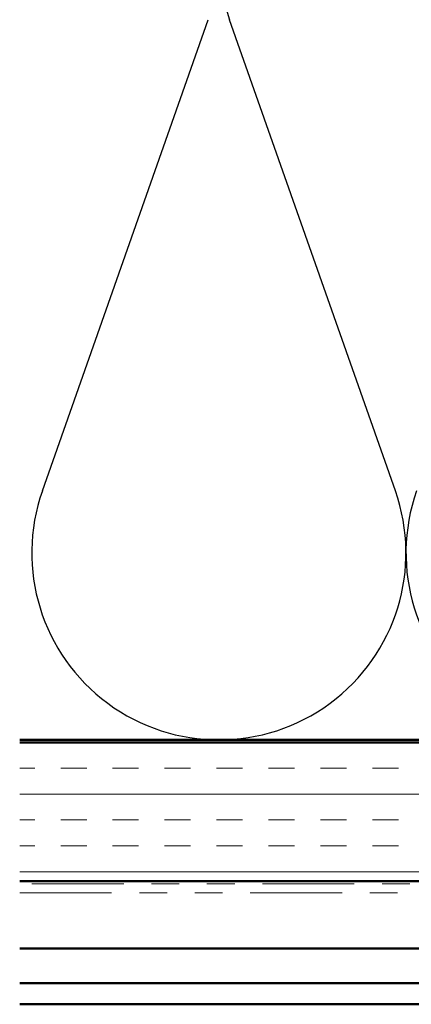
# Model space of a CAD drawing. Units: inches. Extents: x 0.6 to 33.4, y 0.5 to 21.4.
# Drawn here: x 2.7 to 4.1, y 11.6 to 15.2 of the extents above; entities that cross this region are included whole.
import ezdxf

# ---------------------------------------------------------------- set-up
doc = ezdxf.new("R2010")
doc.units = ezdxf.units.IN
doc.header["$LTSCALE"] = 2
doc.header["$MEASUREMENT"] = 0
doc.linetypes.add('DOUBLE_DASH_CHAIN', pattern=[1.2403, 0.6614, -0.0827, 0.1654, -0.0827, 0.1654, -0.0827])
for name, color, linetype, lineweight in [('Hatch (ANSI)', 7, 'Continuous', 18), ('Sketch Geometry (ANSI)', 7, 'Continuous', 25), ('Visible (ANSI)', 7, 'Continuous', 50)]:
    doc.layers.add(name, color=color, linetype=linetype, lineweight=lineweight)

msp = doc.modelspace()

# ---------------------------------------------------------------- hatches: boundary and pattern name
at = {"layer": 'Hatch (ANSI)', "true_color": 0x804000}
h = msp.add_hatch(dxfattribs=at)
h.set_pattern_fill('INSUL', color=36, scale=0.75, style=0)
h.paths.add_polyline_path([(2.66487, 12.56073), (16.36849, 12.56073), (16.36849, 12.06073), (2.66487, 12.06073)])

# ---------------------------------------------------------------- linework, layer by layer
at = {"layer": 'Sketch Geometry (ANSI)', "color": 150, "true_color": 0x0080ff}
for p, q in [((2.74665, 13.46964), (3.3452, 15.17181)), ((4.0202, 13.46964), (3.42165, 15.17181))]:
    msp.add_line(p, q, dxfattribs=at)
for centre, start, end in [((4.05843, 15.39573), 90, 199.3739), ((3.38343, 13.24573), 160.6261, 19.3739), ((4.73343, 13.24573), 160.6261, 19.3739)]:
    msp.add_arc(centre, 0.675, start, end, dxfattribs=at)
at = {"layer": 'Visible (ANSI)', "color": 150, "true_color": 0x0080ff}
msp.add_line((14.85843, 12.57073), (2.66487, 12.57073), dxfattribs=at)
at = {"layer": 'Visible (ANSI)', "color": 36, "true_color": 0x804000}
for p, q in [((2.66487, 12.56073), (16.36849, 12.56073)), ((16.36849, 12.06073), (2.66487, 12.06073))]:
    msp.add_line(p, q, dxfattribs=at)
at = {"layer": 'Visible (ANSI)', "color": 30, "linetype": 'DOUBLE_DASH_CHAIN', "lineweight": 18, "ltscale": 0.250702, "true_color": 0xff8000}
for p, q in [((16.34649, 12.05073), (2.66487, 12.05073)), ((2.66487, 12.01873), (16.34649, 12.01873))]:
    msp.add_line(p, q, dxfattribs=at)
at = {"layer": 'Visible (ANSI)', "color": 5, "true_color": 0x0000ff}
for p, q in [((14.73554, 11.81738), (2.66487, 11.81738)), ((16.12849, 11.69238), (2.66487, 11.69238)), ((16.12849, 11.61563), (2.66487, 11.61563))]:
    msp.add_line(p, q, dxfattribs=at)

doc.saveas('drawing.dxf')
